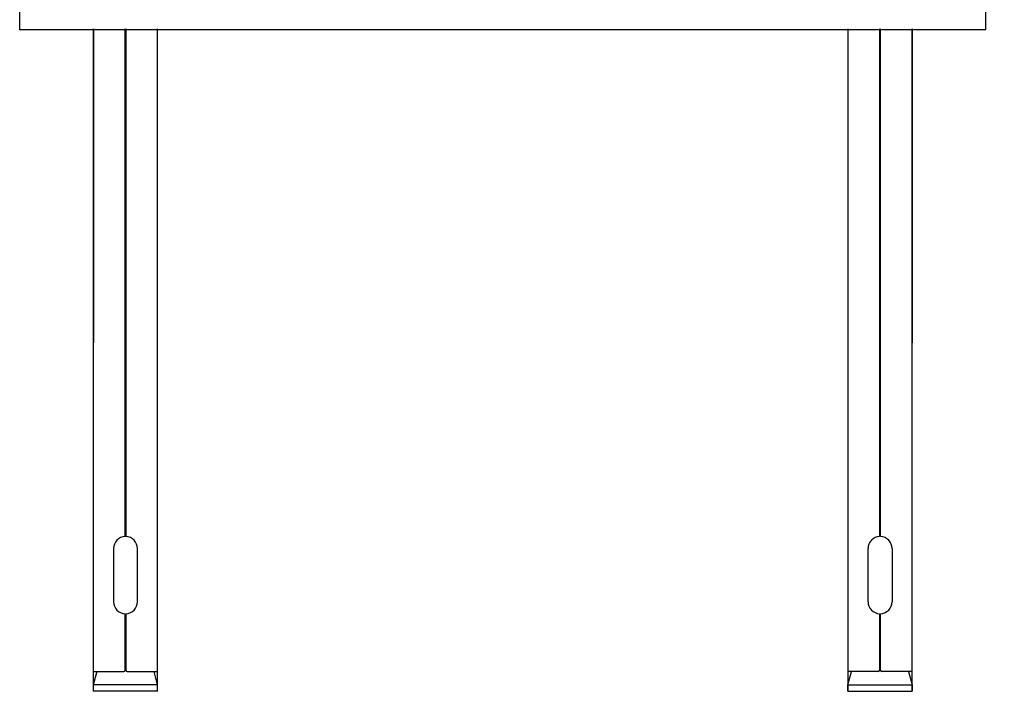
# Model space of a CAD drawing. Units: millimetres. Extents: x 23105 to 30530, y 34162 to 39412.
# Drawn here: x 27621 to 27851, y 34803 to 34959 of the extents above; entities that cross this region are included whole.
import ezdxf

# ---------------------------------------------------------------- set-up
doc = ezdxf.new("R2010")
doc.units = ezdxf.units.MM
doc.layers.add('Visible', color=7, linetype='Continuous', lineweight=35, true_color=0x22346e)
doc.styles.add('SPDS', font='CS_Gost2304.shx')
doc.dimstyles.new('1-20', dxfattribs={"dimscale": 100, "dimtxt": 2.5, "dimasz": 2.5, "dimexe": 1.25, "dimexo": 0.625, "dimtad": 1, "dimdec": 0, "dimlfac": 0.2, "dimrnd": 0.001, "dimdsep": 46, "dimtxsty": 'SPDS', "dimblk": 'OBLIQUE', "dimcen": 2.5, "dimdle": 2, "dimclrd": 256, "dimclre": 256, "dimadec": 0, "dimazin": 2, "dimtfac": 1, "dimtdec": 0, "dimtmove": 1, "dimatfit": 3, "dimldrblk": 'DOT', "dimfxl": 1.25, "dimtolj": 1, "dimtzin": 0, "dimlwd": -1, "dimlwe": -1, "dimarcsym": 0})

# ---------------------------------------------------------------- blocks, each defined once
blk = doc.blocks.new('_Oblique')
at = {"color": 0, "linetype": 'ByBlock', "lineweight": -2}
blk.add_line((-0.5, -0.5), (0.5, 0.5), dxfattribs=at)
blk = doc.blocks.new('*D18')
at = {"ltscale": 20, "transparency": 16777216}
for p, q in [((28026.86, 34921.57), (28026.86, 36801.57)), ((27776.26, 36761.57), (28051.86, 36761.57)), ((27858.76, 34961.57), (28051.86, 34961.57))]:
    blk.add_line(p, q, dxfattribs=at)
at = {"layer": 'Defpoints', "color": 0, "ltscale": 20, "transparency": 16777216}
for p in [(27763.76, 36761.57, 1495.5), (28026.86, 36761.57), (27846.26, 34961.57, 103.5)]:
    blk.add_point(p, dxfattribs=at)
at = {"ltscale": 20, "transparency": 16777216, "xscale": 50, "yscale": 50, "zscale": 50}
for p, rotation in [((28026.86, 36761.57), 90), ((28026.86, 34961.57), 270)]:
    blk.add_blockref('_Oblique', p, dxfattribs=dict(at, rotation=rotation))
at = {"color": 0, "lineweight": 15, "ltscale": 20, "transparency": 16777216, "insert": (27987.42, 35861.57), "char_height": 50, "attachment_point": 5, "rotation": 90, "style": 'SPDS'}
blk.add_mtext('\\A1;1200', dxfattribs=at)
blk = doc.blocks.new('_Dot')
at = {"color": 0, "linetype": 'ByBlock', "lineweight": -2}
blk.add_line((-0.5, 0), (-1, 0), dxfattribs=at)
at = {"color": 0, "linetype": 'ByBlock', "const_width": 0.5}
blk.add_lwpolyline([(-0.25, 0, 1), (0.25, 0, 1)], format="xyb", close=True, dxfattribs=at)

msp = doc.modelspace()

# ---------------------------------------------------------------- linework, layer by layer
at = {"layer": 'Visible', "color": 159, "lineweight": 25, "true_color": 0x22346e}
for p, q in [((27621.26, 34957.07, 1098.09), (27621.26, 34961.57, 1098.09)), ((27846.26, 34957.07, 1098.09), (27846.26, 34961.57, 1098.09)), ((27846.26, 34957.07, 1098.09), (27621.26, 34957.07, 1098.09)), ((27638.44, 34957.25, 1098.09), (27638.44, 34884.07, 1098.09)), ((27638.44, 34802.9, 1569.88), (27638.44, 34957.25, 1569.88)), ((27645.8, 34838.96, 1098.09), (27645.8, 34957.25, 1098.09)), ((27645.99, 34957.25, 1098.09), (27645.99, 34838.96, 1098.09)), ((27653.35, 34884.07, 1098.09), (27653.35, 34957.25, 1098.09)), ((27653.35, 34802.9, 1569.88), (27653.35, 34957.25, 1569.88)), ((27814.17, 34884.07, 1098.09), (27814.17, 34957.25, 1098.09)), ((27814.17, 34802.9, 1569.88), (27814.17, 34957.25, 1569.88)), ((27821.53, 34957.25, 1098.09), (27821.53, 34838.96, 1098.09)), ((27821.73, 34838.96, 1098.09), (27821.73, 34957.25, 1098.09)), ((27829.09, 34957.25, 1098.09), (27829.09, 34884.07, 1098.09)), ((27829.09, 34802.9, 1569.88), (27829.09, 34957.25, 1569.88)), ((27645.87, 34884.61, 1098.09), (27645.8, 34884.6, 1098.09)), ((27645.85, 34884.38, 1098.09), (27645.8, 34884.38, 1098.09)), ((27645.99, 34884.38, 1098.09), (27645.85, 34884.38, 1098.09)), ((27645.99, 34884.61, 1098.09), (27645.87, 34884.61, 1098.09)), ((27821.53, 34884.61, 1098.09), (27821.66, 34884.61, 1098.09)), ((27821.53, 34884.38, 1098.09), (27821.67, 34884.38, 1098.09)), ((27821.66, 34884.61, 1098.09), (27821.73, 34884.6, 1098.09)), ((27821.67, 34884.38, 1098.09), (27821.73, 34884.38, 1098.09)), ((27645.85, 34883.7, 1098.09), (27645.8, 34883.69, 1098.09)), ((27645.82, 34883.47, 1098.09), (27645.8, 34883.47, 1098.09)), ((27645.95, 34882.79, 1098.09), (27645.8, 34882.79, 1098.09)), ((27645.98, 34882.57, 1098.09), (27645.8, 34882.56, 1098.09)), ((27645.97, 34883.48, 1098.09), (27645.82, 34883.47, 1098.09)), ((27645.99, 34883.7, 1098.09), (27645.85, 34883.7, 1098.09)), ((27645.99, 34882.8, 1098.09), (27645.95, 34882.79, 1098.09)), ((27645.99, 34883.48, 1098.09), (27645.97, 34883.48, 1098.09)), ((27645.99, 34882.57, 1098.09), (27645.98, 34882.57, 1098.09)), ((27821.53, 34883.7, 1098.09), (27821.68, 34883.7, 1098.09)), ((27821.53, 34883.48, 1098.09), (27821.56, 34883.48, 1098.09)), ((27821.53, 34882.8, 1098.09), (27821.57, 34882.79, 1098.09)), ((27821.53, 34882.57, 1098.09), (27821.55, 34882.57, 1098.09)), ((27821.55, 34882.57, 1098.09), (27821.73, 34882.56, 1098.09)), ((27821.56, 34883.48, 1098.09), (27821.71, 34883.47, 1098.09)), ((27821.57, 34882.79, 1098.09), (27821.73, 34882.79, 1098.09)), ((27821.68, 34883.7, 1098.09), (27821.73, 34883.69, 1098.09)), ((27821.71, 34883.47, 1098.09), (27821.73, 34883.47, 1098.09)), ((27645.93, 34881.89, 1098.09), (27645.8, 34881.88, 1098.09)), ((27645.95, 34881.66, 1098.09), (27645.8, 34881.65, 1098.09)), ((27645.84, 34880.97, 1098.09), (27645.8, 34880.97, 1098.09)), ((27645.92, 34880.75, 1098.09), (27645.8, 34880.74, 1098.09)), ((27645.87, 34880.07, 1098.09), (27645.8, 34880.06, 1098.09)), ((27645.92, 34879.84, 1098.09), (27645.8, 34879.84, 1098.09)), ((27645.99, 34880.98, 1098.09), (27645.84, 34880.97, 1098.09)), ((27645.99, 34880.07, 1098.09), (27645.87, 34880.07, 1098.09)), ((27645.99, 34880.75, 1098.09), (27645.92, 34880.75, 1098.09)), ((27645.99, 34879.85, 1098.09), (27645.92, 34879.84, 1098.09)), ((27645.99, 34881.89, 1098.09), (27645.93, 34881.89, 1098.09)), ((27645.99, 34881.66, 1098.09), (27645.95, 34881.66, 1098.09)), ((27821.53, 34881.89, 1098.09), (27821.59, 34881.89, 1098.09)), ((27821.53, 34881.66, 1098.09), (27821.58, 34881.66, 1098.09)), ((27821.53, 34880.98, 1098.09), (27821.68, 34880.97, 1098.09)), ((27821.53, 34880.75, 1098.09), (27821.61, 34880.75, 1098.09)), ((27821.53, 34880.07, 1098.09), (27821.66, 34880.07, 1098.09)), ((27821.53, 34879.85, 1098.09), (27821.6, 34879.84, 1098.09)), ((27821.58, 34881.66, 1098.09), (27821.73, 34881.65, 1098.09)), ((27821.59, 34881.89, 1098.09), (27821.73, 34881.88, 1098.09)), ((27821.6, 34879.84, 1098.09), (27821.73, 34879.84, 1098.09)), ((27821.61, 34880.75, 1098.09), (27821.73, 34880.74, 1098.09)), ((27821.66, 34880.07, 1098.09), (27821.73, 34880.06, 1098.09)), ((27821.68, 34880.97, 1098.09), (27821.73, 34880.97, 1098.09)), ((27645.93, 34879.16, 1098.09), (27645.8, 34879.16, 1098.09)), ((27645.85, 34878.93, 1098.09), (27645.8, 34878.93, 1098.09)), ((27645.95, 34878.26, 1098.09), (27645.8, 34878.25, 1098.09)), ((27645.8, 34878.25, 1098.09), (27645.8, 34878.25, 1098.09)), ((27645.9, 34878.03, 1098.09), (27645.8, 34878.02, 1098.09)), ((27645.99, 34878.94, 1098.09), (27645.85, 34878.93, 1098.09)), ((27645.99, 34878.03, 1098.09), (27645.9, 34878.03, 1098.09)), ((27645.99, 34879.16, 1098.09), (27645.93, 34879.16, 1098.09)), ((27645.99, 34878.26, 1098.09), (27645.95, 34878.26, 1098.09)), ((27821.53, 34879.16, 1098.09), (27821.6, 34879.16, 1098.09)), ((27821.53, 34878.94, 1098.09), (27821.67, 34878.93, 1098.09)), ((27821.53, 34878.26, 1098.09), (27821.57, 34878.26, 1098.09)), ((27821.53, 34878.03, 1098.09), (27821.63, 34878.03, 1098.09)), ((27821.57, 34878.26, 1098.09), (27821.72, 34878.25, 1098.09)), ((27821.6, 34879.16, 1098.09), (27821.73, 34879.16, 1098.09)), ((27821.63, 34878.03, 1098.09), (27821.73, 34878.02, 1098.09)), ((27821.67, 34878.93, 1098.09), (27821.73, 34878.93, 1098.09)), ((27821.72, 34878.25, 1098.09), (27821.73, 34878.25, 1098.09)), ((27645.82, 34877.34, 1098.09), (27645.8, 34877.34, 1098.09)), ((27645.98, 34877.12, 1098.09), (27645.8, 34877.11, 1098.09)), ((27645.89, 34876.44, 1098.09), (27645.8, 34876.43, 1098.09)), ((27645.88, 34876.21, 1098.09), (27645.8, 34876.2, 1098.09)), ((27645.9, 34875.53, 1098.09), (27645.8, 34875.52, 1098.09)), ((27645.91, 34875.3, 1098.09), (27645.8, 34875.3, 1098.09)), ((27645.99, 34877.35, 1098.09), (27645.82, 34877.34, 1098.09)), ((27645.99, 34876.21, 1098.09), (27645.88, 34876.21, 1098.09)), ((27645.99, 34876.44, 1098.09), (27645.89, 34876.44, 1098.09)), ((27645.99, 34875.53, 1098.09), (27645.9, 34875.53, 1098.09)), ((27645.99, 34875.31, 1098.09), (27645.91, 34875.3, 1098.09)), ((27645.99, 34877.12, 1098.09), (27645.98, 34877.12, 1098.09)), ((27821.53, 34877.35, 1098.09), (27821.71, 34877.34, 1098.09)), ((27821.53, 34877.12, 1098.09), (27821.55, 34877.12, 1098.09)), ((27821.53, 34876.44, 1098.09), (27821.64, 34876.44, 1098.09)), ((27821.53, 34876.21, 1098.09), (27821.65, 34876.21, 1098.09)), ((27821.53, 34875.53, 1098.09), (27821.63, 34875.53, 1098.09)), ((27821.53, 34875.31, 1098.09), (27821.61, 34875.3, 1098.09)), ((27821.55, 34877.12, 1098.09), (27821.73, 34877.11, 1098.09)), ((27821.61, 34875.3, 1098.09), (27821.73, 34875.3, 1098.09)), ((27821.63, 34875.53, 1098.09), (27821.73, 34875.52, 1098.09)), ((27821.64, 34876.44, 1098.09), (27821.73, 34876.43, 1098.09)), ((27821.65, 34876.21, 1098.09), (27821.73, 34876.2, 1098.09)), ((27821.71, 34877.34, 1098.09), (27821.73, 34877.34, 1098.09)), ((27645.82, 34874.62, 1098.09), (27645.8, 34874.61, 1098.09)), ((27645.85, 34874.39, 1098.09), (27645.8, 34874.39, 1098.09)), ((27645.98, 34873.72, 1098.09), (27645.8, 34873.71, 1098.09)), ((27645.85, 34873.48, 1098.09), (27645.8, 34873.48, 1098.09)), ((27645.98, 34874.62, 1098.09), (27645.82, 34874.62, 1098.09)), ((27645.99, 34874.4, 1098.09), (27645.85, 34874.39, 1098.09)), ((27645.99, 34873.49, 1098.09), (27645.85, 34873.48, 1098.09)), ((27645.99, 34874.63, 1098.09), (27645.98, 34874.62, 1098.09)), ((27645.99, 34873.72, 1098.09), (27645.98, 34873.72, 1098.09)), ((27821.53, 34874.63, 1098.09), (27821.55, 34874.62, 1098.09)), ((27821.53, 34874.4, 1098.09), (27821.67, 34874.39, 1098.09)), ((27821.53, 34873.72, 1098.09), (27821.54, 34873.72, 1098.09)), ((27821.53, 34873.49, 1098.09), (27821.67, 34873.48, 1098.09)), ((27821.54, 34873.72, 1098.09), (27821.73, 34873.71, 1098.09)), ((27821.55, 34874.62, 1098.09), (27821.7, 34874.62, 1098.09)), ((27821.67, 34874.39, 1098.09), (27821.73, 34874.39, 1098.09)), ((27821.67, 34873.48, 1098.09), (27821.73, 34873.48, 1098.09)), ((27821.7, 34874.62, 1098.09), (27821.73, 34874.61, 1098.09)), ((27645.91, 34872.81, 1098.09), (27645.8, 34872.8, 1098.09)), ((27645.83, 34872.57, 1098.09), (27645.8, 34872.57, 1098.09)), ((27645.87, 34871.9, 1098.09), (27645.8, 34871.89, 1098.09)), ((27645.98, 34871.67, 1098.09), (27645.8, 34871.67, 1098.09)), ((27645.84, 34870.99, 1098.09), (27645.8, 34870.98, 1098.09)), ((27645.81, 34870.76, 1098.09), (27645.8, 34870.76, 1098.09)), ((27645.96, 34870.77, 1098.09), (27645.81, 34870.76, 1098.09)), ((27645.98, 34872.58, 1098.09), (27645.83, 34872.57, 1098.09)), ((27645.99, 34870.99, 1098.09), (27645.84, 34870.99, 1098.09)), ((27645.99, 34871.9, 1098.09), (27645.87, 34871.9, 1098.09)), ((27645.99, 34872.81, 1098.09), (27645.91, 34872.81, 1098.09)), ((27645.99, 34870.77, 1098.09), (27645.96, 34870.77, 1098.09)), ((27645.99, 34872.58, 1098.09), (27645.98, 34872.58, 1098.09)), ((27645.99, 34871.67, 1098.09), (27645.98, 34871.67, 1098.09)), ((27821.53, 34872.81, 1098.09), (27821.62, 34872.81, 1098.09)), ((27821.53, 34872.58, 1098.09), (27821.54, 34872.58, 1098.09)), ((27821.53, 34871.9, 1098.09), (27821.65, 34871.9, 1098.09)), ((27821.53, 34871.67, 1098.09), (27821.55, 34871.67, 1098.09)), ((27821.53, 34870.99, 1098.09), (27821.68, 34870.99, 1098.09)), ((27821.53, 34870.77, 1098.09), (27821.56, 34870.77, 1098.09)), ((27821.54, 34872.58, 1098.09), (27821.7, 34872.57, 1098.09)), ((27821.55, 34871.67, 1098.09), (27821.73, 34871.67, 1098.09)), ((27821.56, 34870.77, 1098.09), (27821.72, 34870.76, 1098.09)), ((27821.62, 34872.81, 1098.09), (27821.73, 34872.8, 1098.09)), ((27821.65, 34871.9, 1098.09), (27821.73, 34871.89, 1098.09)), ((27821.68, 34870.99, 1098.09), (27821.73, 34870.98, 1098.09)), ((27821.7, 34872.57, 1098.09), (27821.73, 34872.57, 1098.09)), ((27821.72, 34870.76, 1098.09), (27821.73, 34870.76, 1098.09)), ((27645.96, 34870.08, 1098.09), (27645.8, 34870.08, 1098.09)), ((27645.91, 34869.86, 1098.09), (27645.8, 34869.85, 1098.09)), ((27645.93, 34869.18, 1098.09), (27645.8, 34869.17, 1098.09)), ((27645.94, 34868.95, 1098.09), (27645.8, 34868.94, 1098.09)), ((27645.99, 34868.27, 1098.09), (27645.85, 34868.26, 1098.09)), ((27645.99, 34869.86, 1098.09), (27645.91, 34869.86, 1098.09)), ((27645.99, 34869.18, 1098.09), (27645.93, 34869.18, 1098.09)), ((27645.99, 34868.95, 1098.09), (27645.94, 34868.95, 1098.09)), ((27645.99, 34870.09, 1098.09), (27645.96, 34870.08, 1098.09)), ((27821.53, 34870.09, 1098.09), (27821.57, 34870.08, 1098.09)), ((27821.53, 34869.86, 1098.09), (27821.61, 34869.86, 1098.09)), ((27821.53, 34869.18, 1098.09), (27821.6, 34869.18, 1098.09)), ((27821.53, 34868.95, 1098.09), (27821.59, 34868.95, 1098.09)), ((27821.53, 34868.27, 1098.09), (27821.68, 34868.26, 1098.09)), ((27821.57, 34870.08, 1098.09), (27821.73, 34870.08, 1098.09)), ((27821.59, 34868.95, 1098.09), (27821.73, 34868.94, 1098.09)), ((27821.6, 34869.18, 1098.09), (27821.73, 34869.17, 1098.09)), ((27821.61, 34869.86, 1098.09), (27821.73, 34869.85, 1098.09)), ((27645.85, 34868.26, 1098.09), (27645.8, 34868.26, 1098.09)), ((27645.85, 34868.04, 1098.09), (27645.8, 34868.03, 1098.09)), ((27645.86, 34867.36, 1098.09), (27645.8, 34867.35, 1098.09)), ((27645.91, 34867.13, 1098.09), (27645.8, 34867.13, 1098.09)), ((27645.93, 34866.45, 1098.09), (27645.8, 34866.45, 1098.09)), ((27645.97, 34866.23, 1098.09), (27645.8, 34866.22, 1098.09)), ((27645.99, 34868.04, 1098.09), (27645.85, 34868.04, 1098.09)), ((27645.99, 34867.36, 1098.09), (27645.86, 34867.36, 1098.09)), ((27645.99, 34867.14, 1098.09), (27645.91, 34867.13, 1098.09)), ((27645.99, 34866.45, 1098.09), (27645.93, 34866.45, 1098.09)), ((27645.99, 34866.23, 1098.09), (27645.97, 34866.23, 1098.09)), ((27821.53, 34868.04, 1098.09), (27821.67, 34868.04, 1098.09)), ((27821.53, 34867.36, 1098.09), (27821.66, 34867.36, 1098.09)), ((27821.53, 34867.14, 1098.09), (27821.61, 34867.13, 1098.09)), ((27821.53, 34866.45, 1098.09), (27821.59, 34866.45, 1098.09)), ((27821.53, 34866.23, 1098.09), (27821.55, 34866.23, 1098.09)), ((27821.55, 34866.23, 1098.09), (27821.73, 34866.22, 1098.09)), ((27821.59, 34866.45, 1098.09), (27821.73, 34866.45, 1098.09)), ((27821.61, 34867.13, 1098.09), (27821.73, 34867.13, 1098.09)), ((27821.66, 34867.36, 1098.09), (27821.73, 34867.35, 1098.09)), ((27821.67, 34868.04, 1098.09), (27821.73, 34868.03, 1098.09)), ((27821.68, 34868.26, 1098.09), (27821.73, 34868.26, 1098.09)), ((27645.95, 34865.55, 1098.09), (27645.8, 34865.54, 1098.09)), ((27645.8, 34865.54, 1098.09), (27645.8, 34865.54, 1098.09)), ((27645.89, 34865.31, 1098.09), (27645.8, 34865.31, 1098.09)), ((27645.82, 34864.63, 1098.09), (27645.8, 34864.63, 1098.09)), ((27645.91, 34864.41, 1098.09), (27645.8, 34864.4, 1098.09)), ((27645.88, 34863.73, 1098.09), (27645.8, 34863.72, 1098.09)), ((27645.99, 34864.64, 1098.09), (27645.82, 34864.63, 1098.09)), ((27645.99, 34863.73, 1098.09), (27645.88, 34863.73, 1098.09)), ((27645.99, 34865.32, 1098.09), (27645.89, 34865.31, 1098.09)), ((27645.99, 34864.41, 1098.09), (27645.91, 34864.41, 1098.09)), ((27645.99, 34865.55, 1098.09), (27645.95, 34865.55, 1098.09)), ((27821.53, 34865.55, 1098.09), (27821.57, 34865.55, 1098.09)), ((27821.53, 34865.32, 1098.09), (27821.63, 34865.31, 1098.09)), ((27821.53, 34864.64, 1098.09), (27821.7, 34864.63, 1098.09)), ((27821.53, 34864.41, 1098.09), (27821.61, 34864.41, 1098.09)), ((27821.53, 34863.73, 1098.09), (27821.64, 34863.73, 1098.09)), ((27821.57, 34865.55, 1098.09), (27821.73, 34865.54, 1098.09)), ((27821.61, 34864.41, 1098.09), (27821.73, 34864.4, 1098.09)), ((27821.63, 34865.31, 1098.09), (27821.73, 34865.31, 1098.09)), ((27821.64, 34863.73, 1098.09), (27821.73, 34863.72, 1098.09)), ((27821.7, 34864.63, 1098.09), (27821.73, 34864.63, 1098.09)), ((27821.73, 34865.54, 1098.09), (27821.73, 34865.54, 1098.09)), ((27645.87, 34863.5, 1098.09), (27645.8, 34863.49, 1098.09)), ((27645.9, 34862.82, 1098.09), (27645.8, 34862.81, 1098.09)), ((27645.85, 34862.59, 1098.09), (27645.8, 34862.59, 1098.09)), ((27645.82, 34861.91, 1098.09), (27645.8, 34861.9, 1098.09)), ((27645.84, 34861.68, 1098.09), (27645.8, 34861.68, 1098.09)), ((27645.97, 34861.91, 1098.09), (27645.82, 34861.91, 1098.09)), ((27645.99, 34861.69, 1098.09), (27645.84, 34861.68, 1098.09)), ((27645.99, 34862.6, 1098.09), (27645.85, 34862.59, 1098.09)), ((27645.99, 34863.5, 1098.09), (27645.87, 34863.5, 1098.09)), ((27645.99, 34862.82, 1098.09), (27645.9, 34862.82, 1098.09)), ((27645.99, 34861.92, 1098.09), (27645.97, 34861.91, 1098.09)), ((27821.53, 34863.5, 1098.09), (27821.66, 34863.5, 1098.09)), ((27821.53, 34862.82, 1098.09), (27821.62, 34862.82, 1098.09)), ((27821.53, 34862.6, 1098.09), (27821.67, 34862.59, 1098.09)), ((27821.53, 34861.92, 1098.09), (27821.55, 34861.91, 1098.09)), ((27821.53, 34861.69, 1098.09), (27821.68, 34861.68, 1098.09)), ((27821.55, 34861.91, 1098.09), (27821.71, 34861.91, 1098.09)), ((27821.62, 34862.82, 1098.09), (27821.73, 34862.81, 1098.09)), ((27821.66, 34863.5, 1098.09), (27821.73, 34863.49, 1098.09)), ((27821.67, 34862.59, 1098.09), (27821.73, 34862.59, 1098.09)), ((27821.68, 34861.68, 1098.09), (27821.73, 34861.68, 1098.09)), ((27821.71, 34861.91, 1098.09), (27821.73, 34861.9, 1098.09)), ((27645.99, 34861.01, 1098.09), (27645.8, 34861, 1098.09)), ((27645.8, 34861, 1098.09), (27645.8, 34861, 1098.09)), ((27645.97, 34860.78, 1098.09), (27645.8, 34860.77, 1098.09)), ((27645.91, 34860.1, 1098.09), (27645.8, 34860.09, 1098.09)), ((27645.82, 34859.86, 1098.09), (27645.8, 34859.86, 1098.09)), ((27645.88, 34859.19, 1098.09), (27645.8, 34859.18, 1098.09)), ((27645.98, 34859.87, 1098.09), (27645.82, 34859.86, 1098.09)), ((27645.99, 34859.19, 1098.09), (27645.88, 34859.19, 1098.09)), ((27645.99, 34860.1, 1098.09), (27645.91, 34860.1, 1098.09)), ((27645.99, 34860.78, 1098.09), (27645.97, 34860.78, 1098.09)), ((27645.99, 34859.87, 1098.09), (27645.98, 34859.87, 1098.09)), ((27645.99, 34861.01, 1098.09), (27645.99, 34861.01, 1098.09)), ((27821.53, 34861.01, 1098.09), (27821.54, 34861.01, 1098.09)), ((27821.53, 34860.78, 1098.09), (27821.55, 34860.78, 1098.09)), ((27821.53, 34860.1, 1098.09), (27821.62, 34860.1, 1098.09)), ((27821.53, 34859.87, 1098.09), (27821.55, 34859.87, 1098.09)), ((27821.53, 34859.19, 1098.09), (27821.65, 34859.19, 1098.09)), ((27821.54, 34861.01, 1098.09), (27821.73, 34861, 1098.09)), ((27821.55, 34860.78, 1098.09), (27821.73, 34860.77, 1098.09)), ((27821.55, 34859.87, 1098.09), (27821.7, 34859.86, 1098.09)), ((27821.62, 34860.1, 1098.09), (27821.73, 34860.09, 1098.09)), ((27821.65, 34859.19, 1098.09), (27821.73, 34859.18, 1098.09)), ((27821.7, 34859.86, 1098.09), (27821.73, 34859.86, 1098.09)), ((27821.73, 34861, 1098.09), (27821.73, 34861, 1098.09)), ((27645.91, 34858.96, 1098.09), (27645.8, 34858.96, 1098.09)), ((27645.84, 34858.28, 1098.09), (27645.8, 34858.27, 1098.09)), ((27645.95, 34858.06, 1098.09), (27645.8, 34858.05, 1098.09)), ((27645.8, 34858.05, 1098.09), (27645.8, 34858.05, 1098.09)), ((27645.96, 34857.37, 1098.09), (27645.8, 34857.37, 1098.09)), ((27645.85, 34857.14, 1098.09), (27645.8, 34857.14, 1098.09)), ((27645.99, 34858.28, 1098.09), (27645.84, 34858.28, 1098.09)), ((27645.99, 34857.15, 1098.09), (27645.85, 34857.14, 1098.09)), ((27645.99, 34858.96, 1098.09), (27645.91, 34858.96, 1098.09)), ((27645.99, 34858.06, 1098.09), (27645.95, 34858.06, 1098.09)), ((27645.99, 34857.38, 1098.09), (27645.96, 34857.37, 1098.09)), ((27645.99, 34858.28, 1098.09), (27645.99, 34858.28, 1098.09)), ((27821.53, 34858.96, 1098.09), (27821.61, 34858.96, 1098.09)), ((27821.53, 34858.28, 1098.09), (27821.53, 34858.28, 1098.09)), ((27821.53, 34858.28, 1098.09), (27821.69, 34858.28, 1098.09)), ((27821.53, 34858.06, 1098.09), (27821.57, 34858.06, 1098.09)), ((27821.53, 34857.38, 1098.09), (27821.56, 34857.37, 1098.09)), ((27821.53, 34857.15, 1098.09), (27821.67, 34857.14, 1098.09)), ((27821.56, 34857.37, 1098.09), (27821.73, 34857.37, 1098.09)), ((27821.57, 34858.06, 1098.09), (27821.73, 34858.05, 1098.09)), ((27821.61, 34858.96, 1098.09), (27821.73, 34858.96, 1098.09)), ((27821.67, 34857.14, 1098.09), (27821.73, 34857.14, 1098.09)), ((27821.69, 34858.28, 1098.09), (27821.73, 34858.27, 1098.09)), ((27821.73, 34858.05, 1098.09), (27821.73, 34858.05, 1098.09)), ((27645.93, 34856.47, 1098.09), (27645.8, 34856.46, 1098.09)), ((27645.93, 34856.24, 1098.09), (27645.8, 34856.23, 1098.09)), ((27645.85, 34855.55, 1098.09), (27645.8, 34855.55, 1098.09)), ((27645.97, 34855.33, 1098.09), (27645.8, 34855.32, 1098.09)), ((27645.86, 34854.65, 1098.09), (27645.8, 34854.64, 1098.09)), ((27645.99, 34855.56, 1098.09), (27645.85, 34855.55, 1098.09)), ((27645.99, 34854.65, 1098.09), (27645.86, 34854.65, 1098.09)), ((27645.99, 34856.47, 1098.09), (27645.93, 34856.47, 1098.09)), ((27645.99, 34856.24, 1098.09), (27645.93, 34856.24, 1098.09)), ((27645.99, 34855.33, 1098.09), (27645.97, 34855.33, 1098.09)), ((27821.53, 34856.47, 1098.09), (27821.6, 34856.47, 1098.09)), ((27821.53, 34856.24, 1098.09), (27821.6, 34856.24, 1098.09)), ((27821.53, 34855.56, 1098.09), (27821.67, 34855.55, 1098.09)), ((27821.53, 34855.33, 1098.09), (27821.55, 34855.33, 1098.09)), ((27821.53, 34854.65, 1098.09), (27821.66, 34854.65, 1098.09)), ((27821.55, 34855.33, 1098.09), (27821.73, 34855.32, 1098.09)), ((27821.6, 34856.47, 1098.09), (27821.73, 34856.46, 1098.09)), ((27821.6, 34856.24, 1098.09), (27821.73, 34856.23, 1098.09)), ((27821.66, 34854.65, 1098.09), (27821.73, 34854.64, 1098.09)), ((27821.67, 34855.55, 1098.09), (27821.73, 34855.55, 1098.09)), ((27645.91, 34854.42, 1098.09), (27645.8, 34854.42, 1098.09)), ((27645.94, 34853.74, 1098.09), (27645.8, 34853.74, 1098.09)), ((27645.91, 34853.51, 1098.09), (27645.8, 34853.51, 1098.09)), ((27645.95, 34852.83, 1098.09), (27645.8, 34852.83, 1098.09)), ((27645.88, 34852.6, 1098.09), (27645.8, 34852.6, 1098.09)), ((27645.99, 34852.61, 1098.09), (27645.88, 34852.6, 1098.09)), ((27645.99, 34854.43, 1098.09), (27645.91, 34854.42, 1098.09)), ((27645.99, 34853.52, 1098.09), (27645.91, 34853.51, 1098.09)), ((27645.99, 34853.74, 1098.09), (27645.94, 34853.74, 1098.09)), ((27645.99, 34852.84, 1098.09), (27645.95, 34852.83, 1098.09)), ((27821.53, 34854.43, 1098.09), (27821.62, 34854.42, 1098.09)), ((27821.53, 34853.74, 1098.09), (27821.59, 34853.74, 1098.09)), ((27821.53, 34853.52, 1098.09), (27821.61, 34853.51, 1098.09)), ((27821.53, 34852.84, 1098.09), (27821.58, 34852.83, 1098.09)), ((27821.53, 34852.61, 1098.09), (27821.64, 34852.6, 1098.09)), ((27821.58, 34852.83, 1098.09), (27821.73, 34852.83, 1098.09)), ((27821.59, 34853.74, 1098.09), (27821.73, 34853.74, 1098.09)), ((27821.61, 34853.51, 1098.09), (27821.73, 34853.51, 1098.09)), ((27821.62, 34854.42, 1098.09), (27821.73, 34854.42, 1098.09)), ((27821.64, 34852.6, 1098.09), (27821.73, 34852.6, 1098.09)), ((27645.83, 34851.92, 1098.09), (27645.8, 34851.92, 1098.09)), ((27645.85, 34851.7, 1098.09), (27645.8, 34851.69, 1098.09)), ((27645.88, 34851.02, 1098.09), (27645.8, 34851.01, 1098.09)), ((27645.86, 34850.79, 1098.09), (27645.8, 34850.78, 1098.09)), ((27645.91, 34850.11, 1098.09), (27645.8, 34850.1, 1098.09)), ((27645.99, 34851.93, 1098.09), (27645.83, 34851.92, 1098.09)), ((27645.99, 34851.7, 1098.09), (27645.85, 34851.7, 1098.09)), ((27645.99, 34850.79, 1098.09), (27645.86, 34850.79, 1098.09)), ((27645.99, 34851.02, 1098.09), (27645.88, 34851.02, 1098.09)), ((27645.99, 34850.11, 1098.09), (27645.91, 34850.11, 1098.09)), ((27821.53, 34851.93, 1098.09), (27821.7, 34851.92, 1098.09)), ((27821.53, 34851.7, 1098.09), (27821.67, 34851.7, 1098.09)), ((27821.53, 34851.02, 1098.09), (27821.64, 34851.02, 1098.09)), ((27821.53, 34850.79, 1098.09), (27821.67, 34850.79, 1098.09)), ((27821.53, 34850.11, 1098.09), (27821.62, 34850.11, 1098.09)), ((27821.62, 34850.11, 1098.09), (27821.73, 34850.1, 1098.09)), ((27821.64, 34851.02, 1098.09), (27821.73, 34851.01, 1098.09)), ((27821.67, 34851.7, 1098.09), (27821.73, 34851.69, 1098.09)), ((27821.67, 34850.79, 1098.09), (27821.73, 34850.78, 1098.09)), ((27821.7, 34851.92, 1098.09), (27821.73, 34851.92, 1098.09)), ((27645.97, 34849.88, 1098.09), (27645.8, 34849.88, 1098.09)), ((27645.82, 34849.2, 1098.09), (27645.8, 34849.2, 1098.09)), ((27645.84, 34848.97, 1098.09), (27645.8, 34848.97, 1098.09)), ((27645.99, 34848.3, 1098.09), (27645.8, 34848.29, 1098.09)), ((27645.8, 34848.29, 1098.09), (27645.8, 34848.29, 1098.09)), ((27645.91, 34848.07, 1098.09), (27645.8, 34848.06, 1098.09)), ((27645.97, 34849.2, 1098.09), (27645.82, 34849.2, 1098.09)), ((27645.99, 34848.98, 1098.09), (27645.84, 34848.97, 1098.09)), ((27645.99, 34848.07, 1098.09), (27645.91, 34848.07, 1098.09)), ((27645.99, 34849.89, 1098.09), (27645.97, 34849.88, 1098.09)), ((27645.99, 34849.21, 1098.09), (27645.97, 34849.2, 1098.09)), ((27645.99, 34848.98, 1098.09), (27645.99, 34848.98, 1098.09)), ((27645.99, 34848.3, 1098.09), (27645.99, 34848.3, 1098.09)), ((27821.53, 34849.89, 1098.09), (27821.55, 34849.88, 1098.09)), ((27821.53, 34849.21, 1098.09), (27821.56, 34849.2, 1098.09)), ((27821.53, 34848.98, 1098.09), (27821.53, 34848.98, 1098.09)), ((27821.53, 34848.98, 1098.09), (27821.69, 34848.97, 1098.09)), ((27821.53, 34848.3, 1098.09), (27821.53, 34848.3, 1098.09)), ((27821.53, 34848.3, 1098.09), (27821.72, 34848.29, 1098.09)), ((27821.53, 34848.07, 1098.09), (27821.61, 34848.07, 1098.09)), ((27821.55, 34849.88, 1098.09), (27821.73, 34849.88, 1098.09)), ((27821.56, 34849.2, 1098.09), (27821.71, 34849.2, 1098.09)), ((27821.61, 34848.07, 1098.09), (27821.73, 34848.06, 1098.09)), ((27821.69, 34848.97, 1098.09), (27821.73, 34848.97, 1098.09)), ((27821.71, 34849.2, 1098.09), (27821.73, 34849.2, 1098.09)), ((27821.72, 34848.29, 1098.09), (27821.73, 34848.29, 1098.09)), ((27645.9, 34847.39, 1098.09), (27645.8, 34847.38, 1098.09)), ((27645.81, 34847.15, 1098.09), (27645.8, 34847.15, 1098.09)), ((27645.88, 34846.48, 1098.09), (27645.8, 34846.47, 1098.09)), ((27645.85, 34846.25, 1098.09), (27645.8, 34846.25, 1098.09)), ((27645.84, 34845.57, 1098.09), (27645.8, 34845.56, 1098.09)), ((27645.94, 34845.34, 1098.09), (27645.8, 34845.34, 1098.09)), ((27645.97, 34847.16, 1098.09), (27645.81, 34847.15, 1098.09)), ((27645.99, 34845.57, 1098.09), (27645.84, 34845.57, 1098.09)), ((27645.99, 34846.25, 1098.09), (27645.85, 34846.25, 1098.09)), ((27645.99, 34846.48, 1098.09), (27645.88, 34846.48, 1098.09)), ((27645.99, 34847.39, 1098.09), (27645.9, 34847.39, 1098.09)), ((27645.99, 34845.35, 1098.09), (27645.94, 34845.34, 1098.09)), ((27645.99, 34847.16, 1098.09), (27645.97, 34847.16, 1098.09)), ((27645.99, 34845.57, 1098.09), (27645.99, 34845.57, 1098.09)), ((27821.53, 34847.39, 1098.09), (27821.62, 34847.39, 1098.09)), ((27821.53, 34847.16, 1098.09), (27821.56, 34847.16, 1098.09)), ((27821.53, 34846.48, 1098.09), (27821.64, 34846.48, 1098.09)), ((27821.53, 34846.25, 1098.09), (27821.68, 34846.25, 1098.09)), ((27821.53, 34845.57, 1098.09), (27821.54, 34845.57, 1098.09)), ((27821.53, 34845.35, 1098.09), (27821.58, 34845.34, 1098.09)), ((27821.54, 34845.57, 1098.09), (27821.69, 34845.57, 1098.09)), ((27821.56, 34847.16, 1098.09), (27821.71, 34847.15, 1098.09)), ((27821.58, 34845.34, 1098.09), (27821.73, 34845.34, 1098.09)), ((27821.62, 34847.39, 1098.09), (27821.73, 34847.38, 1098.09)), ((27821.64, 34846.48, 1098.09), (27821.73, 34846.47, 1098.09)), ((27821.68, 34846.25, 1098.09), (27821.73, 34846.25, 1098.09)), ((27821.69, 34845.57, 1098.09), (27821.73, 34845.56, 1098.09)), ((27821.71, 34847.15, 1098.09), (27821.73, 34847.15, 1098.09)), ((27645.97, 34844.66, 1098.09), (27645.8, 34844.66, 1098.09)), ((27645.97, 34844.44, 1098.09), (27645.8, 34844.43, 1098.09)), ((27645.92, 34843.76, 1098.09), (27645.8, 34843.75, 1098.09)), ((27645.92, 34843.53, 1098.09), (27645.8, 34843.52, 1098.09)), ((27645.99, 34843.76, 1098.09), (27645.92, 34843.76, 1098.09)), ((27645.99, 34843.53, 1098.09), (27645.92, 34843.53, 1098.09)), ((27645.99, 34844.67, 1098.09), (27645.97, 34844.66, 1098.09)), ((27645.99, 34844.44, 1098.09), (27645.97, 34844.44, 1098.09)), ((27821.53, 34844.67, 1098.09), (27821.56, 34844.66, 1098.09)), ((27821.53, 34844.44, 1098.09), (27821.55, 34844.44, 1098.09)), ((27821.53, 34843.76, 1098.09), (27821.6, 34843.76, 1098.09)), ((27821.53, 34843.53, 1098.09), (27821.6, 34843.53, 1098.09)), ((27821.55, 34844.44, 1098.09), (27821.73, 34844.43, 1098.09)), ((27821.56, 34844.66, 1098.09), (27821.73, 34844.66, 1098.09)), ((27821.6, 34843.76, 1098.09), (27821.73, 34843.75, 1098.09)), ((27821.6, 34843.53, 1098.09), (27821.73, 34843.52, 1098.09)), ((27645.86, 34842.84, 1098.09), (27645.8, 34842.84, 1098.09)), ((27645.91, 34842.62, 1098.09), (27645.8, 34842.61, 1098.09)), ((27645.86, 34841.94, 1098.09), (27645.8, 34841.93, 1098.09)), ((27645.9, 34841.71, 1098.09), (27645.8, 34841.71, 1098.09)), ((27645.94, 34841.03, 1098.09), (27645.8, 34841.03, 1098.09)), ((27645.85, 34840.8, 1098.09), (27645.8, 34840.8, 1098.09)), ((27645.99, 34840.81, 1098.09), (27645.85, 34840.8, 1098.09)), ((27645.99, 34842.85, 1098.09), (27645.86, 34842.84, 1098.09)), ((27645.99, 34841.94, 1098.09), (27645.86, 34841.94, 1098.09)), ((27645.99, 34841.72, 1098.09), (27645.9, 34841.71, 1098.09)), ((27645.99, 34842.62, 1098.09), (27645.91, 34842.62, 1098.09)), ((27645.99, 34841.03, 1098.09), (27645.94, 34841.03, 1098.09)), ((27821.53, 34842.85, 1098.09), (27821.67, 34842.84, 1098.09)), ((27821.53, 34842.62, 1098.09), (27821.61, 34842.62, 1098.09)), ((27821.53, 34841.94, 1098.09), (27821.67, 34841.94, 1098.09)), ((27821.53, 34841.72, 1098.09), (27821.63, 34841.71, 1098.09)), ((27821.53, 34841.03, 1098.09), (27821.58, 34841.03, 1098.09)), ((27821.53, 34840.81, 1098.09), (27821.68, 34840.8, 1098.09)), ((27821.58, 34841.03, 1098.09), (27821.73, 34841.03, 1098.09)), ((27821.61, 34842.62, 1098.09), (27821.73, 34842.61, 1098.09)), ((27821.63, 34841.71, 1098.09), (27821.73, 34841.71, 1098.09)), ((27821.67, 34842.84, 1098.09), (27821.73, 34842.84, 1098.09)), ((27821.67, 34841.94, 1098.09), (27821.73, 34841.93, 1098.09)), ((27821.68, 34840.8, 1098.09), (27821.73, 34840.8, 1098.09)), ((27645.94, 34840.12, 1098.09), (27645.8, 34840.12, 1098.09)), ((27645.87, 34839.89, 1098.09), (27645.8, 34839.89, 1098.09)), ((27645.83, 34839.21, 1098.09), (27645.8, 34839.21, 1098.09)), ((27645.99, 34839.22, 1098.09), (27645.83, 34839.21, 1098.09)), ((27645.99, 34839.9, 1098.09), (27645.87, 34839.89, 1098.09)), ((27645.99, 34840.13, 1098.09), (27645.94, 34840.12, 1098.09)), ((27821.53, 34840.13, 1098.09), (27821.58, 34840.12, 1098.09)), ((27821.53, 34839.9, 1098.09), (27821.65, 34839.89, 1098.09)), ((27821.53, 34839.22, 1098.09), (27821.69, 34839.21, 1098.09)), ((27821.58, 34840.12, 1098.09), (27821.73, 34840.12, 1098.09)), ((27821.65, 34839.89, 1098.09), (27821.73, 34839.89, 1098.09)), ((27821.69, 34839.21, 1098.09), (27821.73, 34839.21, 1098.09)), ((27643.1, 34836.16, 1098.09), (27643.1, 34823.78, 1098.09)), ((27648.69, 34823.78, 1098.09), (27648.69, 34836.16, 1098.09)), ((27818.83, 34823.78, 1098.09), (27818.83, 34836.16, 1098.09)), ((27824.43, 34836.16, 1098.09), (27824.43, 34823.78, 1098.09)), ((27645.8, 34807.8, 1098.09), (27645.8, 34820.99, 1098.09)), ((27645.99, 34820.99, 1098.09), (27645.99, 34807.8, 1098.09)), ((27821.53, 34820.99, 1098.09), (27821.53, 34807.8, 1098.09)), ((27821.73, 34807.8, 1098.09), (27821.73, 34820.99, 1098.09)), ((27645.99, 34809.06, 1098.09), (27645.8, 34809.06, 1098.09)), ((27821.53, 34809.06, 1098.09), (27821.73, 34809.06, 1098.09)), ((27639.24, 34807.5, 1098.09), (27638.41, 34804.4, 1098.09)), ((27638.44, 34807.5, 1098.09), (27645.5, 34807.5, 1098.09)), ((27646.29, 34807.5, 1098.09), (27653.35, 34807.5, 1098.09)), ((27653.38, 34804.4, 1098.09), (27652.55, 34807.5, 1098.09)), ((27814.14, 34804.4, 1098.09), (27814.97, 34807.5, 1098.09)), ((27821.23, 34807.5, 1098.09), (27814.17, 34807.5, 1098.09)), ((27829.09, 34807.5, 1098.09), (27822.03, 34807.5, 1098.09)), ((27828.29, 34807.5, 1098.09), (27829.12, 34804.4, 1098.09)), ((27638.41, 34804.4, 1098.09), (27638.41, 34802.9, 1098.09)), ((27653.38, 34804.4, 1098.09), (27638.41, 34804.4, 1098.09)), ((27653.38, 34802.9, 1098.09), (27653.38, 34804.4, 1098.09)), ((27814.14, 34802.9, 1098.09), (27814.14, 34804.4, 1098.09)), ((27814.14, 34804.4, 1098.09), (27829.12, 34804.4, 1098.09)), ((27829.12, 34804.4, 1098.09), (27829.12, 34802.9, 1098.09)), ((27653.38, 34802.9, 1098.09), (27638.41, 34802.9, 1098.09)), ((27814.14, 34802.9, 1098.09), (27829.12, 34802.9, 1098.09))]:
    msp.add_line(p, q, dxfattribs=at)
for centre, radius, start, end in [((27645.9, 34836.16, 1098.09), 2.8, 92.0467, 180), ((27645.9, 34836.16, 1098.09), 2.8, 0, 87.9533), ((27821.63, 34836.16, 1098.09), 2.8, 92.0467, 180), ((27821.63, 34836.16, 1098.09), 2.8, 0, 87.9533), ((27645.9, 34823.78, 1098.09), 2.8, 180, 267.9533), ((27645.9, 34823.78, 1098.09), 2.8, 272.0467, 0), ((27821.63, 34823.78, 1098.09), 2.8, 180, 267.9533), ((27821.63, 34823.78, 1098.09), 2.8, 272.0467, 0), ((27645.5, 34807.8, 1098.09), 0.3, 270, 360), ((27646.29, 34807.8, 1098.09), 0.3, 180, 270), ((27821.23, 34807.8, 1098.09), 0.3, 270, 360), ((27822.03, 34807.8, 1098.09), 0.3, 180, 270)]:
    msp.add_arc(centre, radius, start, end, dxfattribs=at)

# ---------------------------------------------------------------- dimensions: what is measured, and where the dimension line sits
at = {"lineweight": 15, "ltscale": 20}
dim = msp.add_linear_dim(base=(28026.86, 36761.57, 994.59), p1=(27846.26, 34961.57, 1098.09), p2=(27763.76, 36761.57, 2490.09), angle=90, text='1200', dimstyle='1-20', override={"dimscale": 20, "dimlfac": 1, "dimarcsym": 1}, dxfattribs=at)
dim.commit()
dim.dimension.update_dxf_attribs({"geometry": '*D18', "text_midpoint": (27987.42, 35861.57, 994.59)})

doc.saveas('drawing.dxf')
